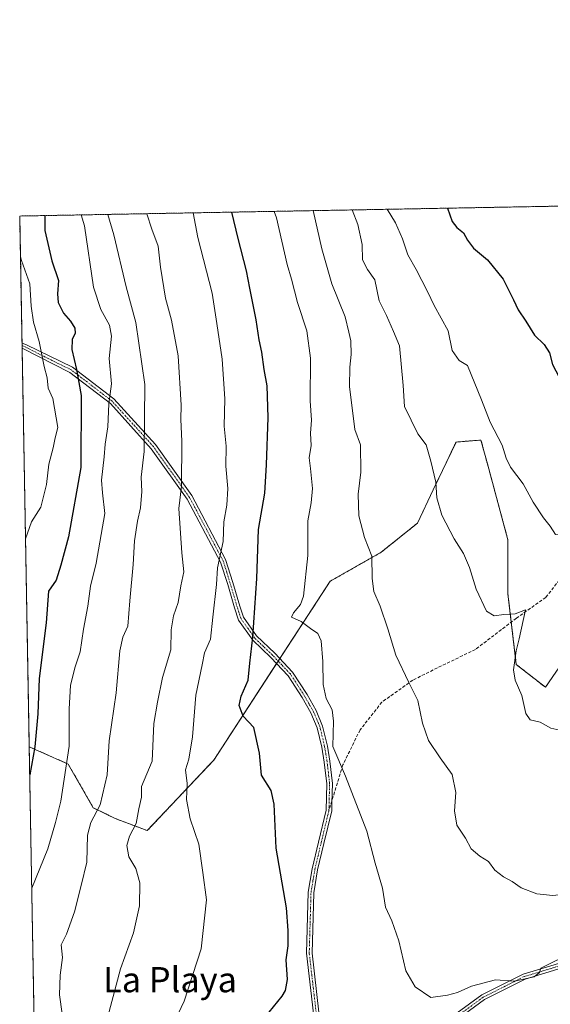
# Model space of a CAD drawing. Units: metres. Extents: x 624254 to 627701, y 4743434 to 4745809.
# Drawn here: x 624254 to 624422, y 4745497 to 4745809 of the extents above; entities that cross this region are included whole.
import ezdxf
from ezdxf.enums import TextEntityAlignment as Align

# ---------------------------------------------------------------- set-up
doc = ezdxf.new("R2010")
doc.units = ezdxf.units.M
doc.header["$MEASUREMENT"] = 0
for name, pattern in [('TRAZO_Y_PUNTO', [1, 0.5, -0.25, 0, -0.25]), ('TRAZOS', [0.75, 0.5, -0.25]), ('TRAZOSX2', [1.5, 1, -0.5])]:
    doc.linetypes.add(name, pattern=pattern)
for name, color, linetype, lineweight in [('Arbolado forestal', 92, 'TRAZOS', 0), ('Arbolado forestal CxS', 92, 'Continuous', 0), ('Camino', 19, 'Continuous', 0), ('Camino Cxs', 19, 'Continuous', 0), ('Camino eje', 39, 'TRAZO_Y_PUNTO', 13), ('Comarca CxS', 133, 'Continuous', 0), ('Comunidad Autónoma CxS', 142, 'Continuous', 0), ('Curva de nivel maestra', 36, 'Continuous', 30), ('Curva de nivel normal', 36, 'Continuous', 0), ('Municipio CxS', 142, 'Continuous', 0), ('Pastizal CxS', 92, 'Continuous', 0), ('Provincia CxS', 1, 'Continuous', 0), ('Senda', 19, 'TRAZOSX2', 0), ('Texto cartográfico', 19, 'Continuous', 0)]:
    doc.layers.add(name, color=color, linetype=linetype, lineweight=lineweight)
doc.styles.add('Arial', font='txt', dxfattribs={"height": 0.2})

# ---------------------------------------------------------------- blocks, each defined once
blk = doc.blocks.new('*U170')
at = {"layer": 'Curva de nivel normal', "color": 36, "linetype": 'Continuous', "lineweight": 0}
blk.add_polyline3d([(624255.48, 4745644.5, 720), (624257.34, 4745649.92, 720), (624260.35, 4745654.62, 720), (624262.12, 4745661.81, 720), (624262.86, 4745668.25, 720), (624264.23, 4745673.4, 720), (624264.85, 4745676.57, 720), (624265.73, 4745679.85, 720), (624264.13, 4745689.11, 720), (624262.71, 4745692.41, 720), (624262.3, 4745695.62, 720), (624261.41, 4745699.25, 720), (624259.76, 4745707.19, 720), (624258.01, 4745713.35, 720), (624257.32, 4745718.44, 720), (624256.88, 4745725.51, 720), (624254.23, 4745732.88, 720), (624253.86, 4745734.19, 720)], dxfattribs=at)
blk = doc.blocks.new('*U175')
at = {"layer": 'Curva de nivel normal', "color": 36, "linetype": 'Continuous', "lineweight": 0}
blk.add_polyline3d([(624281.64533, 4745747.56317, 735), (624283.52, 4745741.04, 735), (624287.39, 4745724.59, 735), (624290.45, 4745713.27, 735), (624293.38, 4745693.5, 735), (624293.12, 4745672.28, 735), (624292.2, 4745664.09, 735), (624292.42, 4745659.59, 735), (624292.02, 4745654.39, 735), (624290.98, 4745650.1, 735), (624290.06, 4745643.85, 735), (624289.63, 4745636.39, 735), (624288.6, 4745624.88, 735), (624288, 4745616.79, 735), (624286.38, 4745613.28, 735), (624285.38, 4745608.94, 735), (624284.28, 4745595.66, 735), (624282, 4745580.35, 735), (624281.4, 4745569.53, 735), (624279.15, 4745560, 735), (624276.21, 4745554.45, 735), (624275.18, 4745550.45, 735), (624274.89, 4745541.86, 735), (624273.18, 4745534.46, 735), (624271.07, 4745526.09, 735), (624268.5, 4745518.92, 735), (624266.78, 4745515.59, 735), (624267.22, 4745511.59, 735), (624266.42, 4745505.91, 735), (624266.28, 4745499.73, 735), (624267.06, 4745493.68, 735)], dxfattribs=at)
blk = doc.blocks.new('*U182')
at = {"layer": 'Curva de nivel normal', "color": 36, "linetype": 'Continuous', "lineweight": 0}
for points in [[(624359.1893, 4745748.9833, 765), (624360.95, 4745744.34, 765), (624362.3, 4745737.98, 765), (624362.47, 4745733.15, 765), (624364, 4745730.06, 765), (624366.36, 4745726.8, 765), (624367.74, 4745720.09, 765), (624370.03, 4745715.49, 765), (624372.29, 4745710.41, 765), (624374.14, 4745705.84, 765), (624375.36, 4745693.23, 765), (624375.74, 4745686.56, 765), (624380.01, 4745677.86, 765), (624382.64, 4745674.43, 765), (624384.07, 4745669.2, 765), (624385.7, 4745662.49, 765), (624386.05, 4745657.5, 765), (624387.59, 4745652.04, 765), (624391.48, 4745644.52, 765), (624394.46, 4745639.87, 765), (624396.39, 4745635.41, 765), (624398.51, 4745628.58, 765), (624401.79, 4745621.56, 765), (624404.24, 4745620.07, 765), (624407.3, 4745620.44, 765), (624410.87, 4745620.68, 765), (624414.16, 4745621.95, 765), (624412.12, 4745612.73, 765), (624411.2, 4745608.92, 765), (624410.36, 4745602.97, 765), (624410.85, 4745599.64, 765), (624412.99, 4745594.78, 765), (624414.3, 4745589.09, 765), (624415.61, 4745587.07, 765), (624418.85, 4745586.31, 765), (624422.22, 4745584.35, 765), (624426.92, 4745583.38, 765), (624436.82, 4745582.61, 765), (624445.28, 4745580.07, 765), (624451.92, 4745579.12, 765), (624461.32, 4745580.76, 765), (624467.48, 4745583.35, 765), (624468.72, 4745582.51, 765), (624469.75, 4745581.15, 765), (624472.65, 4745580.79, 765), (624474.9, 4745582.72, 765), (624475.43, 4745584.25, 765), (624475.4, 4745590.92, 765), (624480.94, 4745601.25, 765), (624484.6, 4745609.4, 765), (624486.48, 4745614.51, 765), (624490.05, 4745618.07, 765), (624495.71, 4745621.92, 765), (624499.24, 4745625.59, 765), (624507.17, 4745631.66, 765), (624513.57, 4745633.88, 765), (624518, 4745634.33, 765), (624520.82, 4745636.39, 765), (624525.1, 4745640.68, 765), (624532.68, 4745645.11, 765), (624538.28, 4745648.81, 765), (624543.72, 4745653.09, 765), (624549.51, 4745661.22, 765), (624556.62, 4745667.78, 765), (624564.66, 4745672.92, 765), (624568.56, 4745674.46, 765), (624572.16, 4745676.12, 765), (624575.8, 4745677.58, 765), (624578.46, 4745679.95, 765), (624583.13, 4745682.93, 765), (624591.13, 4745686.26, 765), (624596.13, 4745688.65, 765), (624600.13, 4745693.91, 765), (624604.06, 4745697.85, 765), (624608.2, 4745699.38, 765), (624613.4, 4745699.5, 765), (624616.13, 4745698.31, 765), (624617.93, 4745698.96, 765), (624618.82, 4745701.26, 765), (624618.57, 4745705.33, 765), (624616.42, 4745708.03, 765), (624615.52, 4745712.15, 765), (624613.38, 4745717.91, 765), (624610.84, 4745728.36, 765), (624606.94, 4745736.4, 765), (624603.82, 4745744.61, 765), (624601.25, 4745749.63, 765), (624599.41925, 4745753.38304, 765)], [(624359.18928, 4745748.98335, 765)]]:
    blk.add_polyline3d(points, dxfattribs=at)
blk = doc.blocks.new('*U185')
at = {"layer": 'Curva de nivel normal', "color": 36, "linetype": 'Continuous', "lineweight": 0}
blk.add_polyline3d([(624280.16, 4745487.21, 740), (624285.67, 4745507.94, 740), (624289.72, 4745519.34, 740), (624291.7, 4745527.94, 740), (624291.79, 4745535.25, 740), (624290.44, 4745539.86, 740), (624288.22, 4745543.58, 740), (624287.65, 4745547.1, 740), (624288.53, 4745550.14, 740), (624290.56, 4745554.12, 740), (624291.48, 4745558.8, 740), (624292.3, 4745562.46, 740), (624292.32, 4745565.82, 740), (624295.68, 4745573.92, 740), (624296.22, 4745585.92, 740), (624297.34, 4745592.64, 740), (624298.94, 4745600.47, 740), (624301.58, 4745609.31, 740), (624301.67, 4745615.62, 740), (624302.46, 4745620.05, 740), (624303.94, 4745624.28, 740), (624304.76, 4745629.59, 740), (624305.73, 4745634.05, 740), (624305.05, 4745640.11, 740), (624304.1, 4745654.18, 740), (624305, 4745661.28, 740), (624305.11, 4745675.53, 740), (624304.8, 4745682.41, 740), (624304.9, 4745686.98, 740), (624303.91, 4745702.65, 740), (624301.83, 4745713.95, 740), (624299.87, 4745721, 740), (624298.36, 4745730.81, 740), (624297.6, 4745737.48, 740), (624295.56, 4745742.9, 740), (624294.02, 4745747.79, 740)], dxfattribs=at)
blk = doc.blocks.new('*U187')
at = {"layer": 'Curva de nivel normal', "color": 36, "linetype": 'Continuous', "lineweight": 0}
blk.add_polyline3d([(624297.47, 4745480.02, 745), (624305.84, 4745497.66, 745), (624311.27, 4745514.36, 745), (624312.95, 4745529.92, 745), (624311.71, 4745538.59, 745), (624310.48, 4745547.59, 745), (624307.74, 4745555.59, 745), (624306.59, 4745561.75, 745), (624306.75, 4745566.85, 745), (624306.29, 4745571.21, 745), (624307.32, 4745574.54, 745), (624308.46, 4745581.59, 745), (624309.5, 4745594.91, 745), (624311.54, 4745604.56, 745), (624312.33, 4745608.34, 745), (624314.19, 4745612.7, 745), (624314.88, 4745619.61, 745), (624316.04, 4745629.98, 745), (624316.42, 4745635.36, 745), (624318.17, 4745643.68, 745), (624318.46, 4745649.92, 745), (624319.42, 4745655.25, 745), (624319.64, 4745660.5, 745), (624319.08, 4745667.59, 745), (624319.11, 4745673.93, 745), (624318.54, 4745680.29, 745), (624318.77, 4745688.94, 745), (624317.94, 4745701.62, 745), (624316.23, 4745712.93, 745), (624314.72, 4745722.59, 745), (624310.12, 4745740.26, 745), (624308.677153, 4745748.058247, 745)], dxfattribs=at)
blk = doc.blocks.new('*U190')
at = {"layer": 'Curva de nivel normal', "color": 36, "linetype": 'Continuous', "lineweight": 0}
blk.add_polyline3d([(624273.11, 4745747.41, 730), (624274.19, 4745743.92, 730), (624277, 4745724.46, 730), (624279.36, 4745717.4, 730), (624282.13, 4745712.43, 730), (624282.8, 4745708.92, 730), (624282, 4745701.8, 730), (624282.75, 4745693.77, 730), (624281.89, 4745687.42, 730), (624281.56, 4745680.07, 730), (624280.74, 4745674.54, 730), (624280.46, 4745670.59, 730), (624279.6, 4745663.17, 730), (624279.92, 4745659.18, 730), (624280.62, 4745652.53, 730), (624277.89, 4745636.84, 730), (624276.13, 4745629.48, 730), (624275.29, 4745623.17, 730), (624273.92, 4745615.82, 730), (624272.78, 4745608.59, 730), (624271.16, 4745603.59, 730), (624269.79, 4745597.92, 730), (624269.28, 4745590.53, 730), (624269.33, 4745578.63, 730), (624266.7, 4745561.16, 730), (624264.95, 4745554.48, 730), (624262.6, 4745546.05, 730), (624257.48, 4745533.63, 730)], dxfattribs=at)
blk = doc.blocks.new('*U194')
at = {"layer": 'Curva de nivel normal', "color": 36, "linetype": 'Continuous', "lineweight": 0}
for points in [[(624334.39, 4745748.53, 755), (624335.09, 4745746.49, 755), (624338.53, 4745731.65, 755), (624339.92, 4745727.02, 755), (624341.8, 4745719.59, 755), (624344.78, 4745710.59, 755), (624345.89, 4745701.92, 755), (624345.81, 4745688.32, 755), (624346.2, 4745682.18, 755), (624345.88, 4745678.04, 755), (624346.1, 4745674.14, 755), (624345.54, 4745670.28, 755), (624345.96, 4745666.81, 755), (624346.56, 4745660.56, 755), (624346.19, 4745655.92, 755), (624345.09, 4745650.25, 755), (624345.03, 4745639.25, 755), (624343.68, 4745626.32, 755), (624342.74, 4745623.65, 755), (624340.57, 4745621.06, 755), (624339.89, 4745619.66, 755), (624342.94, 4745618.25, 755), (624345.88, 4745616, 755), (624348.29, 4745614.42, 755), (624349.32, 4745612.1, 755), (624349.81, 4745605.6, 755), (624349.9, 4745598.28, 755), (624350.86, 4745593.85, 755), (624352.8, 4745590.25, 755), (624353.25, 4745586.57, 755), (624352.99, 4745578.54, 755), (624357.02, 4745569.14, 755), (624363.85, 4745551.64, 755), (624366.45, 4745541.57, 755), (624368.8, 4745533.59, 755), (624369.74, 4745527.52, 755), (624371.69, 4745523.16, 755), (624373.98, 4745516.85, 755), (624376.2, 4745507.34, 755), (624379.11, 4745502.23, 755), (624384.07, 4745498.88, 755), (624389.38, 4745499.59, 755), (624392.57, 4745500.44, 755), (624397.05, 4745502.42, 755), (624404.68, 4745504.44, 755), (624410.68, 4745504.06, 755), (624416.94, 4745505.4, 755), (624418.63, 4745506.76, 755), (624419, 4745508.22, 755), (624424.06, 4745510.69, 755), (624429.8, 4745512.62, 755), (624434.13, 4745513.38, 755), (624437.8, 4745513.54, 755), (624441.15, 4745515, 755), (624449.96, 4745519.96, 755), (624464.53, 4745525.08, 755), (624472.23, 4745526.74, 755), (624478.46, 4745527.69, 755), (624485.52, 4745531.66, 755), (624489.96, 4745537.81, 755), (624492.1, 4745544.25, 755), (624496.79, 4745556.51, 755), (624500.07, 4745563.41, 755), (624503.78, 4745573.03, 755), (624507.32, 4745579.25, 755), (624508.03, 4745582.28, 755), (624510.68, 4745586.28, 755), (624519.51, 4745595.13, 755), (624528, 4745601.33, 755), (624535.3, 4745605.41, 755), (624539.02, 4745606.49, 755), (624542.58, 4745606.64, 755), (624546.04, 4745607.74, 755), (624550.09, 4745610.3, 755), (624557.86, 4745614.61, 755), (624566.1, 4745620.45, 755), (624576, 4745629.56, 755), (624588.89, 4745636.88, 755), (624604.58, 4745644.52, 755), (624613.81, 4745649.92, 755), (624618.87, 4745650.17, 755), (624632.8, 4745655.05, 755), (624636.34, 4745657.24, 755), (624639.3, 4745661.15, 755), (624643.01, 4745662.43, 755), (624649.8, 4745661.33, 755), (624655.9, 4745658.48, 755), (624660.55, 4745658.26, 755), (624665.32, 4745658.31, 755), (624673.12, 4745660.11, 755), (624676.21, 4745661.71, 755), (624678.13, 4745664.44, 755), (624680.46, 4745665.9, 755), (624683.95, 4745665.54, 755), (624687.06, 4745664.06, 755), (624689.95, 4745663.23, 755), (624692.26, 4745664.42, 755), (624696, 4745668.65, 755), (624702.93, 4745675.17, 755), (624706.13, 4745677.78, 755), (624708.83, 4745678.35, 755), (624714.11, 4745678, 755), (624718.89, 4745676.91, 755), (624721.98, 4745675.54, 755), (624724.8, 4745675.46, 755), (624730.13, 4745677.71, 755), (624735.8, 4745682.14, 755), (624740.8, 4745684.07, 755), (624747.46, 4745683.75, 755), (624754.72, 4745684.69, 755), (624757.86, 4745685.96, 755), (624760.7, 4745686.56, 755), (624765.08, 4745689.23, 755), (624768.39, 4745689.61, 755), (624772.94, 4745688.06, 755), (624779.91, 4745686.59, 755), (624783.91, 4745685.49, 755), (624786.13, 4745685.8, 755), (624787.84, 4745687.96, 755), (624788.27, 4745689.91, 755), (624787.16, 4745691.73, 755), (624783.15, 4745694.58, 755), (624778.15, 4745699.59, 755), (624772.74, 4745702.84, 755), (624769.39, 4745705.01, 755), (624766.02, 4745706.48, 755), (624762.44, 4745709.72, 755), (624759.54, 4745711.96, 755), (624758.08, 4745713.69, 755), (624756.54, 4745714.67, 755), (624752.14, 4745717.93, 755), (624739.04, 4745725.8, 755), (624730.33, 4745729.45, 755), (624723.99, 4745730.89, 755), (624716.89, 4745732.9, 755), (624709.02, 4745734.53, 755), (624704.29, 4745735.84, 755), (624700.1, 4745736.23, 755), (624694.72, 4745737.17, 755), (624686.84, 4745738.97, 755), (624677.68, 4745739.96, 755), (624673.8, 4745740.77, 755), (624670.23, 4745741.39, 755), (624660.66, 4745743.92, 755), (624656.52, 4745745.99, 755), (624652.71, 4745746.44, 755), (624650.72, 4745747.04, 755), (624648.23, 4745748.93, 755), (624645.72, 4745751.81, 755), (624642.77, 4745754.18, 755)], [(624334.39, 4745748.53, 755)]]:
    blk.add_polyline3d(points, dxfattribs=at)
blk = doc.blocks.new('*U198')
at = {"layer": 'Curva de nivel normal', "color": 36, "linetype": 'Continuous', "lineweight": 0}
for points in [[(624346.7613, 4745748.7557, 760), (624349.54, 4745736.59, 760), (624352.67, 4745725.56, 760), (624356.93, 4745715.07, 760), (624358.11, 4745710.21, 760), (624358.69, 4745707.38, 760), (624358.79, 4745703.11, 760), (624358.37, 4745699.05, 760), (624358.26, 4745692.92, 760), (624359.99, 4745679.3, 760), (624361.8, 4745674.42, 760), (624361.88, 4745665.69, 760), (624361.03, 4745658.67, 760), (624361.22, 4745651.81, 760), (624363.06, 4745645, 760), (624365.44, 4745639.01, 760), (624365.5, 4745631.96, 760), (624366.04, 4745627.76, 760), (624368.06, 4745623.16, 760), (624370.52, 4745615.9, 760), (624372.99, 4745607.59, 760), (624377.1, 4745598.92, 760), (624380.03, 4745593.14, 760), (624381.51, 4745585.93, 760), (624383.4, 4745580.52, 760), (624387.03, 4745574.93, 760), (624390.84, 4745569.72, 760), (624392.06, 4745563.92, 760), (624391.65, 4745558.19, 760), (624392.34, 4745553.57, 760), (624395.09, 4745549.48, 760), (624396.89, 4745546.08, 760), (624399.63, 4745543.69, 760), (624402.37, 4745542.03, 760), (624404.38, 4745539.32, 760), (624407.14, 4745537.14, 760), (624409.97, 4745535.72, 760), (624412.8, 4745533.7, 760), (624417.8, 4745531.77, 760), (624422.8, 4745531.28, 760), (624429.14, 4745531.96, 760), (624432.5, 4745531.64, 760), (624436.08, 4745530.16, 760), (624439.4, 4745530.41, 760), (624442.58, 4745531.69, 760), (624458.43, 4745540.44, 760), (624469.22, 4745548.74, 760), (624474.48, 4745551.88, 760), (624479.51, 4745553.48, 760), (624481.98, 4745555.9, 760), (624482.51, 4745558.64, 760), (624484.34, 4745563.02, 760), (624486.86, 4745571.92, 760), (624487.54, 4745580.46, 760), (624489.01, 4745583.69, 760), (624493.8, 4745588.16, 760), (624498.24, 4745595.18, 760), (624507.89, 4745606.06, 760), (624511.77, 4745609.23, 760), (624514.7, 4745612.14, 760), (624519.44, 4745615.82, 760), (624522.13, 4745618.72, 760), (624525.3, 4745620.77, 760), (624534.83, 4745622.62, 760), (624537.43, 4745620.15, 760), (624538.24, 4745617.26, 760), (624539.8, 4745619.09, 760), (624542.16, 4745625.02, 760), (624542.61, 4745628.31, 760), (624542.93, 4745630.02, 760), (624546.03, 4745632.24, 760), (624547.8, 4745635.55, 760), (624548.45, 4745638.04, 760), (624550.46, 4745639.85, 760), (624554.1, 4745641.26, 760), (624557.66, 4745643.27, 760), (624560.1, 4745644.34, 760), (624562.46, 4745647.26, 760), (624566.13, 4745650.55, 760), (624571.8, 4745653.43, 760), (624584.46, 4745660.73, 760), (624597.96, 4745667.17, 760), (624603.47, 4745668.57, 760), (624607.63, 4745667.72, 760), (624610.2, 4745668, 760), (624612.79, 4745670.54, 760), (624617.05, 4745675.59, 760), (624623.02, 4745679.26, 760), (624626.28, 4745679.78, 760), (624629.23, 4745679.02, 760), (624632.77, 4745678.56, 760), (624636.1, 4745677.89, 760), (624640.42, 4745677.78, 760), (624645.44, 4745677.48, 760), (624648.7, 4745678.11, 760), (624653.77, 4745680.54, 760), (624658.32, 4745683.9, 760), (624662.73, 4745685.98, 760), (624664.95, 4745687.92, 760), (624666.22, 4745689.92, 760), (624669.68, 4745691.24, 760), (624672.09, 4745690.2, 760), (624673.99, 4745690.19, 760), (624675.64, 4745691.91, 760), (624678.18, 4745693.92, 760), (624679.09, 4745695.28, 760), (624673.68, 4745698.6, 760), (624671.76, 4745701.75, 760), (624672.14, 4745704.06, 760), (624668.9, 4745706.02, 760), (624662.85, 4745707.46, 760), (624660.91, 4745710.14, 760), (624659.47, 4745713.36, 760), (624658.38, 4745714.52, 760), (624656.15, 4745715.39, 760), (624653.98, 4745717.63, 760), (624653.01, 4745721.13, 760), (624651.29, 4745724.74, 760), (624647.85, 4745726.64, 760), (624643.36, 4745730.15, 760), (624640.08, 4745732.2, 760), (624635.43, 4745735.9, 760), (624625.51, 4745743.36, 760), (624620.04, 4745748.82, 760), (624618.18, 4745751.86, 760), (624616.5265, 4745753.6963, 760)], [(624346.7613, 4745748.7557, 760)]]:
    blk.add_polyline3d(points, dxfattribs=at)
blk = doc.blocks.new('*U209')
at = {"layer": 'Curva de nivel normal', "color": 36, "linetype": 'Continuous', "lineweight": 0}
for points in [[(624370.22, 4745749.19, 770), (624372.94, 4745744.87, 770), (624375.14, 4745739.82, 770), (624376.81, 4745734.74, 770), (624379.5, 4745730.03, 770), (624383.03, 4745723.1, 770), (624385.16, 4745718.59, 770), (624389.59, 4745710.59, 770), (624390.89, 4745704.39, 770), (624393.08, 4745701.16, 770), (624395.75, 4745699.54, 770), (624400.22, 4745688.62, 770), (624402.98, 4745681.57, 770), (624406.81, 4745674.25, 770), (624407.98, 4745670.17, 770), (624409.45, 4745667.25, 770), (624413.47, 4745661.96, 770), (624416.61, 4745656.2, 770), (624419.84, 4745651.21, 770), (624422.01, 4745648.55, 770), (624423.64, 4745645.91, 770), (624426.34, 4745646.18, 770), (624429.62, 4745648.22, 770), (624431.05, 4745648.68, 770), (624431.85, 4745647.51, 770), (624432.43, 4745643.93, 770), (624432.79, 4745637.91, 770), (624435.55, 4745632.76, 770), (624435.83, 4745630.12, 770), (624437.38, 4745629.1, 770), (624443.19, 4745629.48, 770), (624447.06, 4745630.77, 770), (624451.6, 4745633.34, 770), (624454.82, 4745633.97, 770), (624460.46, 4745635.42, 770), (624467.13, 4745637.02, 770), (624470.8, 4745638.72, 770), (624476.13, 4745641.36, 770), (624481.8, 4745645.08, 770), (624486.46, 4745646.66, 770), (624491.46, 4745646.69, 770), (624494.46, 4745646.5, 770), (624497.8, 4745648.13, 770), (624500.13, 4745648.87, 770), (624502.25, 4745648.36, 770), (624504.6, 4745647.01, 770), (624506.61, 4745647.36, 770), (624509.59, 4745649.79, 770), (624511.16, 4745653.23, 770), (624515.52, 4745659.62, 770), (624519.36, 4745662.87, 770), (624525.26, 4745668.05, 770), (624529.43, 4745672.34, 770), (624535.26, 4745677.21, 770), (624538.7, 4745680.24, 770), (624541.86, 4745682.8, 770), (624545.91, 4745686.9, 770), (624555.46, 4745693.3, 770), (624561.46, 4745697.65, 770), (624565.63, 4745700.18, 770), (624567.91, 4745702.35, 770), (624570.85, 4745706.49, 770), (624575.56, 4745712.38, 770), (624576.59, 4745717.36, 770), (624577.8, 4745719.92, 770), (624578.52, 4745722.26, 770), (624581.16, 4745725.95, 770), (624580.34, 4745734.78, 770), (624579.35, 4745742.04, 770), (624577.86, 4745749.15, 770), (624576.05, 4745752.95, 770)], [(624370.22, 4745749.19, 770)]]:
    blk.add_polyline3d(points, dxfattribs=at)
blk = doc.blocks.new('*U219')
at = {"layer": 'Curva de nivel maestra', "color": 36, "linetype": 'Continuous', "lineweight": 30}
blk.add_polyline3d([(624261.62, 4745747.2, 725), (624261.62, 4745747.18, 725), (624261.57, 4745742.43, 725), (624263.81, 4745732.79, 725), (624265.94, 4745726.53, 725), (624265.61, 4745722.34, 725), (624265.86, 4745719.59, 725), (624267.49, 4745716.23, 725), (624269.78, 4745713.7, 725), (624271.17, 4745711.41, 725), (624271.22, 4745709.8, 725), (624270.27, 4745707.86, 725), (624270.16, 4745704.62, 725), (624271.66, 4745698.26, 725), (624273.15, 4745690.01, 725), (624273.05, 4745667.23, 725), (624269.12, 4745645.14, 725), (624266.73, 4745636.12, 725), (624265.21, 4745631.37, 725), (624262.81, 4745627.92, 725), (624261.98, 4745617.8, 725), (624259.85, 4745600.16, 725), (624259.34, 4745588.95, 725), (624258.38, 4745578.5, 725), (624256.83, 4745569.54, 725)], dxfattribs=at)
blk = doc.blocks.new('*U226')
at = {"layer": 'Curva de nivel maestra', "color": 36, "linetype": 'Continuous', "lineweight": 30}
for points in [[(624389.45, 4745749.54, 775), (624390.93, 4745745.3, 775), (624392.39, 4745743.35, 775), (624394.53, 4745741.74, 775), (624395.73, 4745739.4, 775), (624397.7, 4745736.88, 775), (624402.07, 4745733.1, 775), (624407.12, 4745726.98, 775), (624410.34, 4745720.47, 775), (624411.79, 4745717.24, 775), (624414.24, 4745713.7, 775), (624417.04, 4745709.16, 775), (624420.09, 4745706.24, 775), (624421.79, 4745703.64, 775), (624422.73, 4745699.92, 775), (624427.84, 4745690.31, 775), (624431.98, 4745685.43, 775), (624435.65, 4745679, 775), (624436.58, 4745677.85, 775), (624438.43, 4745677.44, 775), (624441.64, 4745678.76, 775), (624443.97, 4745678.3, 775), (624448.52, 4745674.33, 775), (624451.5, 4745668.59, 775), (624452.44, 4745664.99, 775), (624454.46, 4745662.82, 775), (624457.8, 4745665.24, 775), (624460.75, 4745668.35, 775), (624465.62, 4745670.93, 775), (624469.9, 4745670.56, 775), (624473.93, 4745669.19, 775), (624480.09, 4745668.84, 775), (624482.33, 4745668.1, 775), (624484.16, 4745669.15, 775), (624486.9, 4745671.87, 775), (624497.8, 4745678.2, 775), (624508.22, 4745681.28, 775), (624513.77, 4745682.16, 775), (624515.58, 4745683.75, 775), (624515.56, 4745685.68, 775), (624516.66, 4745686.64, 775), (624520.13, 4745687.24, 775), (624523.97, 4745689.28, 775), (624526.8, 4745692.78, 775), (624528.22, 4745695.76, 775), (624532.5, 4745701.06, 775), (624536.22, 4745704.32, 775), (624539.99, 4745708.73, 775), (624543.53, 4745714.12, 775), (624547.24, 4745727.59, 775), (624546.6, 4745745.17, 775), (624545.62, 4745749.73, 775), (624545.48, 4745752.4, 775)], [(624389.45, 4745749.54, 775)]]:
    blk.add_polyline3d(points, dxfattribs=at)
blk = doc.blocks.new('*U230')
at = {"layer": 'Curva de nivel maestra', "color": 36, "linetype": 'Continuous', "lineweight": 30}
blk.add_polyline3d([(624330.03, 4745490.82, 750), (624336.9, 4745499.25, 750), (624338.02, 4745501.08, 750), (624338.6, 4745504.53, 750), (624338.18, 4745510.84, 750), (624338.79, 4745515.24, 750), (624338.86, 4745520.13, 750), (624338.29, 4745527.35, 750), (624335.05, 4745546.32, 750), (624334.42, 4745560.22, 750), (624333.42, 4745564.62, 750), (624330.35, 4745569.49, 750), (624329.73, 4745576.49, 750), (624327.9, 4745584.58, 750), (624324.6, 4745588.22, 750), (624323.24, 4745591.58, 750), (624323.9, 4745594.59, 750), (624326.18, 4745599.62, 750), (624326.69, 4745605.06, 750), (624327.67, 4745613.25, 750), (624328.84, 4745631.96, 750), (624329.37, 4745647.52, 750), (624331.42, 4745659.03, 750), (624331.94, 4745668.03, 750), (624332.51, 4745683.04, 750), (624332.14, 4745693.1, 750), (624331.21, 4745698.34, 750), (624330.48, 4745703.78, 750), (624329.62, 4745707.74, 750), (624328.68, 4745714.13, 750), (624326.65, 4745724.09, 750), (624325.61, 4745729.62, 750), (624322.92, 4745739.94, 750), (624320.94, 4745748.28, 750)], dxfattribs=at)

msp = doc.modelspace()

# ---------------------------------------------------------------- linework, layer by layer
at = {"layer": 'Arbolado forestal', "color": 92, "linetype": 'TRAZOS', "lineweight": 0}
for points in [[(624256.67, 4745578.48, 723.92), (624254.39, 4745705.08, 717.4), (624254.37, 4745705.87, 717.39), (624254.36, 4745706.67, 717.39), (624253.63, 4745747.05, 721.8), (624435.96, 4745750.39, 780.82), (624592.06, 4745753.25, 766.33)], [(624433.66, 4745616.52, 768.51), (624420.47, 4745597.38, 766.04), (624411.23, 4745604.64, 765.13), (624409.65, 4745618.09, 764.54), (624408.59, 4745627.08, 765.97), (624408.59, 4745644.23, 767.65), (624402.06, 4745668.39, 768.39), (624400.02, 4745675.91, 768.64), (624392.11, 4745675.25, 767.26), (624384.85, 4745660.07, 764.58), (624379.87, 4745649.51, 763.22), (624368.36, 4745640.27, 760.52), (624352.17, 4745631.04, 757.09), (624336.2, 4745606.5, 752.91), (624335.67, 4745605.69, 752.79), (624335.15, 4745604.89, 752.66), (624315.23, 4745574.28, 747.32), (624294.13, 4745551.85, 741.18), (624283.95, 4745555.71, 737.3), (624276.98, 4745559.13, 734.08), (624269.06, 4745572.97, 730.15), (624256.67, 4745578.48, 723.92)]]:
    msp.add_polyline3d(points, dxfattribs=at)
at = {"layer": 'Arbolado forestal CxS', "color": 92, "linetype": 'Continuous', "lineweight": 0}
msp.add_polyline3d([(624433.66, 4745616.52, 768.51), (624420.47, 4745597.38, 766.04), (624411.23, 4745604.64, 765.13), (624408.59, 4745627.08, 765.97), (624408.59, 4745644.23, 767.65), (624402.06, 4745668.39, 768.39), (624400.02, 4745675.91, 768.64), (624392.11, 4745675.25, 767.26), (624384.85, 4745660.07, 764.58), (624379.87, 4745649.51, 763.22), (624368.36, 4745640.27, 760.52), (624352.17, 4745631.04, 757.09), (624315.23, 4745574.28, 747.32), (624294.13, 4745551.85, 741.18), (624283.95, 4745555.71, 737.3), (624276.98, 4745559.13, 734.08), (624269.06, 4745572.97, 730.15), (624256.67, 4745578.48, 723.92), (624253.63, 4745747.05, 721.8), (624592.06, 4745753.25, 766.33)], dxfattribs=at)
at = {"layer": 'Camino', "color": 19, "linetype": 'Continuous', "lineweight": 0}
for points in [[(624254.39, 4745705.08, 717.4), (624254.36, 4745706.67, 717.39)], [(624254.36, 4745706.67, 717.39), (624255.83, 4745706.17, 718.01), (624270.39, 4745699.07, 724.23), (624283.53, 4745689, 730.43), (624296.71, 4745674.47, 736.18), (624308.23, 4745658.26, 740.82), (624318.99, 4745637.97, 745.77), (624321.32, 4745630.61, 747.04), (624323.47, 4745623.18, 748.11), (624324.68, 4745619.64, 748.44), (624328.83, 4745613.7, 750.64), (624334.58, 4745608.21, 752.85), (624340.26, 4745602.18, 753.36), (624344.83, 4745595.07, 754), (624347.69, 4745590.01, 753.96), (624349.78, 4745585.06, 754.1), (624351.28, 4745578.68, 754.55), (624352.08, 4745573.86, 754.65), (624352.88, 4745566.78, 754.22), (624352.72, 4745560.61, 753.86), (624352.66, 4745558.09, 753.73), (624350.18, 4745547.79, 752.9), (624348.19, 4745539.37, 752.12), (624346.98, 4745532.12, 751.48), (624346.42, 4745512.98, 751.85), (624348.61, 4745494.17, 753.96)], [(624346.87, 4745493.74, 754.23), (624344.63, 4745512.9, 751.37), (624345.19, 4745532.3, 751.18), (624346.42, 4745539.73, 751.83), (624348.43, 4745548.21, 752.73), (624350.87, 4745558.33, 753.53), (624351.1, 4745566.71, 753.96), (624350.31, 4745573.62, 754.23), (624349.53, 4745578.33, 754.09), (624348.08, 4745584.5, 753.76), (624346.07, 4745589.21, 753.56), (624343.28, 4745594.13, 753.76), (624338.81, 4745601.04, 753.07), (624333.34, 4745606.8, 752.58), (624327.6, 4745612.29, 750.23), (624323.1, 4745618.67, 747.93), (624321.76, 4745622.65, 747.59), (624319.64, 4745629.98, 746.33), (624317.41, 4745637.08, 745.23), (624306.78, 4745657.14, 740.37), (624295.4, 4745673.16, 735.66), (624282.4, 4745687.48, 730.17), (624269.53, 4745697.34, 723.53), (624254.39, 4745705.08, 717.4)], [(624384.65, 4745488.27, 753.09), (624400.3, 4745499.65, 754.31), (624413.39, 4745506.27, 755.04), (624426.79, 4745510.32, 754.75)], [(624427.2, 4745508.68, 754.21), (624414.02, 4745504.7, 754.71), (624401.18, 4745498.21, 754.14), (624385.72, 4745486.93, 752.79)]]:
    msp.add_polyline3d(points, dxfattribs=at)
at = {"layer": 'Camino Cxs', "color": 19, "linetype": 'Continuous', "lineweight": 0}
for points in [[(624346.87, 4745493.74, 754.23), (624344.63, 4745512.9, 751.37), (624345.19, 4745532.3, 751.18), (624346.42, 4745539.73, 751.83), (624348.43, 4745548.21, 752.73), (624350.87, 4745558.33, 753.53), (624351.1, 4745566.71, 753.96), (624350.31, 4745573.62, 754.23), (624349.53, 4745578.33, 754.09), (624348.08, 4745584.5, 753.76), (624346.07, 4745589.21, 753.56), (624343.28, 4745594.13, 753.76), (624338.81, 4745601.04, 753.07), (624333.34, 4745606.8, 752.58), (624327.6, 4745612.29, 750.23), (624323.1, 4745618.67, 747.93), (624321.76, 4745622.65, 747.59), (624319.64, 4745629.98, 746.33), (624317.41, 4745637.08, 745.23), (624306.78, 4745657.14, 740.37), (624295.4, 4745673.16, 735.66), (624282.4, 4745687.48, 730.17), (624269.53, 4745697.34, 723.53), (624254.39, 4745705.08, 717.4), (624254.36, 4745706.67, 717.39), (624255.83, 4745706.17, 718.01), (624270.39, 4745699.07, 724.23), (624283.53, 4745689, 730.43), (624296.71, 4745674.47, 736.18), (624308.23, 4745658.26, 740.82), (624318.99, 4745637.97, 745.77), (624321.32, 4745630.61, 747.04), (624323.47, 4745623.18, 748.11), (624324.68, 4745619.64, 748.44), (624328.83, 4745613.7, 750.64), (624334.58, 4745608.21, 752.85), (624340.26, 4745602.18, 753.36), (624344.83, 4745595.07, 754), (624347.69, 4745590.01, 753.96), (624349.78, 4745585.06, 754.1), (624351.28, 4745578.68, 754.55), (624352.08, 4745573.86, 754.65), (624352.88, 4745566.78, 754.22), (624352.72, 4745560.61, 753.86), (624352.66, 4745558.09, 753.73), (624350.18, 4745547.79, 752.9), (624348.19, 4745539.37, 752.12), (624346.98, 4745532.12, 751.48), (624346.42, 4745512.98, 751.85), (624348.61, 4745494.17, 753.96)], [(624384.65, 4745488.27, 753.09), (624400.3, 4745499.65, 754.31), (624413.39, 4745506.27, 755.04), (624426.79, 4745510.32, 754.75)], [(624427.2, 4745508.68, 754.21), (624414.02, 4745504.7, 754.71), (624401.18, 4745498.21, 754.14), (624385.72, 4745486.93, 752.79)]]:
    msp.add_polyline3d(points, dxfattribs=at)
at = {"layer": 'Camino eje', "color": 39, "linetype": 'TRAZO_Y_PUNTO', "lineweight": 13}
for points in [[(624351.77, 4745558.21, 753.62), (624351.8, 4745559.47, 753.68), (624351.91, 4745563.66, 753.9), (624351.99, 4745566.75, 754.09), (624351.59, 4745570.29, 754.3), (624351.2, 4745573.74, 754.5), (624350.41, 4745578.51, 754.33), (624348.93, 4745584.78, 753.93), (624347.89, 4745587.26, 753.76), (624346.88, 4745589.61, 753.75), (624345.45, 4745592.14, 753.91), (624344.06, 4745594.6, 753.88), (624341.82, 4745598.06, 753.51), (624339.54, 4745601.61, 753.22), (624336.8, 4745604.49, 752.91), (624333.96, 4745607.51, 752.72), (624331.09, 4745610.25, 752.09), (624328.22, 4745613, 750.46), (624325.97, 4745616.19, 749.14), (624323.89, 4745619.16, 748.19), (624323.22, 4745621.15, 748), (624322.62, 4745622.92, 747.85), (624320.48, 4745630.3, 746.69), (624319.37, 4745633.85, 746.29), (624318.2, 4745637.53, 745.5), (624312.89, 4745647.56, 742.85), (624307.51, 4745657.7, 740.58), (624301.82, 4745665.71, 738.3), (624296.06, 4745673.82, 735.92), (624289.56, 4745680.98, 732.6), (624282.97, 4745688.24, 730.34), (624269.96, 4745698.21, 723.87), (624262.68, 4745701.76, 720.5), (624255.11, 4745705.63, 717.7), (624254.37, 4745705.87, 717.39)], [(624347.74, 4745493.96, 754.09), (624346.62, 4745503.54, 752.54), (624345.53, 4745512.94, 751.61), (624345.81, 4745522.64, 751.12), (624346.09, 4745532.21, 751.33), (624346.7, 4745535.93, 751.63), (624347.31, 4745539.55, 751.98), (624348.31, 4745543.79, 752.42), (624349.31, 4745548, 752.82), (624351.77, 4745558.21, 753.62)], [(624427, 4745509.5, 754.47), (624413.71, 4745505.49, 754.88), (624400.74, 4745498.93, 754.25), (624392.92, 4745493.24, 753.34)]]:
    msp.add_polyline3d(points, dxfattribs=at)
at = {"layer": 'Comarca CxS', "color": 133, "linetype": 'Continuous', "lineweight": 0}
msp.add_polyline3d([(627700.93, 4743496.02, 730.06), (624295.37, 4743433.64, 694.57), (624253.63, 4745747.05, 721.8), (627658.04, 4745809.4, 730.29), (627700.93, 4743496.02, 730.06)], close=True, dxfattribs=at)
msp.add_polyline3d([(627700.93, 4743496.02, 730.06), (624295.37, 4743433.64, 694.57), (624253.63, 4745747.05, 721.8), (627658.04, 4745809.4, 730.29), (627700.93, 4743496.02, 730.06)], close=True, dxfattribs=at)
at = {"layer": 'Comunidad Autónoma CxS', "color": 142, "linetype": 'Continuous', "lineweight": 0}
msp.add_polyline3d([(627700.93, 4743496.02, 730.06), (624295.37, 4743433.64, 694.57), (624253.63, 4745747.05, 721.8), (627658.04, 4745809.4, 730.29), (627700.93, 4743496.02, 730.06)], close=True, dxfattribs=at)
msp.add_polyline3d([(627700.93, 4743496.02, 730.06), (624295.37, 4743433.64, 694.57), (624253.63, 4745747.05, 721.8), (627658.04, 4745809.4, 730.29), (627700.93, 4743496.02, 730.06)], close=True, dxfattribs=at)
at = {"layer": 'Municipio CxS', "color": 142, "linetype": 'Continuous', "lineweight": 0}
msp.add_polyline3d([(627700.93, 4743496.02, 730.06), (624295.37, 4743433.64, 694.57), (624253.63, 4745747.05, 721.8), (627658.04, 4745809.4, 730.29), (627700.93, 4743496.02, 730.06)], close=True, dxfattribs=at)
msp.add_polyline3d([(627700.93, 4743496.02, 730.06), (624295.37, 4743433.64, 694.57), (624253.63, 4745747.05, 721.8), (627658.04, 4745809.4, 730.29), (627700.93, 4743496.02, 730.06)], close=True, dxfattribs=at)
at = {"layer": 'Pastizal CxS', "color": 92, "linetype": 'Continuous', "lineweight": 0}
for points in [[(624261.09, 4745333.44, 749.99), (624256.67, 4745578.48, 723.92), (624269.06, 4745572.97, 730.15), (624276.98, 4745559.13, 734.08), (624283.95, 4745555.71, 737.3), (624294.13, 4745551.85, 741.18), (624315.23, 4745574.28, 747.32), (624352.17, 4745631.04, 757.09), (624368.36, 4745640.27, 760.52), (624379.87, 4745649.51, 763.22), (624384.85, 4745660.07, 764.58), (624392.11, 4745675.25, 767.26), (624400.02, 4745675.91, 768.64), (624402.06, 4745668.39, 768.39), (624408.59, 4745644.23, 767.65), (624408.59, 4745627.08, 765.97), (624411.23, 4745604.64, 765.13), (624420.47, 4745597.38, 766.04), (624433.66, 4745616.52, 768.51)], [(624433.66, 4745616.52, 768.51), (624420.47, 4745597.38, 766.04), (624411.23, 4745604.64, 765.13), (624409.65, 4745618.09, 764.54), (624408.59, 4745627.08, 765.97), (624408.59, 4745644.23, 767.65), (624402.06, 4745668.39, 768.39), (624400.02, 4745675.91, 768.64), (624392.11, 4745675.25, 767.26), (624384.85, 4745660.07, 764.58), (624379.87, 4745649.51, 763.22), (624368.36, 4745640.27, 760.52), (624352.17, 4745631.04, 757.09), (624336.2, 4745606.5, 752.91), (624335.67, 4745605.69, 752.79), (624335.15, 4745604.89, 752.66), (624315.23, 4745574.28, 747.32), (624294.13, 4745551.85, 741.18), (624283.95, 4745555.71, 737.3), (624276.98, 4745559.13, 734.08), (624269.06, 4745572.97, 730.15), (624256.67, 4745578.48, 723.92)], [(624261.09, 4745333.44, 749.99), (624256.67, 4745578.48, 723.92)]]:
    msp.add_polyline3d(points, dxfattribs=at)
at = {"layer": 'Provincia CxS', "color": 1, "linetype": 'Continuous', "lineweight": 0}
msp.add_polyline3d([(627700.93, 4743496.02, 730.06), (624295.37, 4743433.64, 694.57), (624253.63, 4745747.05, 721.8), (627658.04, 4745809.4, 730.29), (627700.93, 4743496.02, 730.06)], close=True, dxfattribs=at)
msp.add_polyline3d([(627700.93, 4743496.02, 730.06), (624295.37, 4743433.64, 694.57), (624253.63, 4745747.05, 721.8), (627658.04, 4745809.4, 730.29), (627700.93, 4743496.02, 730.06)], close=True, dxfattribs=at)
at = {"layer": 'Senda', "color": 19, "linetype": 'TRAZOSX2', "lineweight": 0}
msp.add_polyline3d([(624428.65, 4745636.2, 768.85), (624420.62, 4745625.94, 766.53), (624411.27, 4745619.33, 764.7), (624398.28, 4745609.4, 763.14), (624386.22, 4745603.54, 761.4), (624378.4, 4745599.64, 760.12), (624368.58, 4745592.65, 758.42), (624361.66, 4745583.86, 756.81), (624356.2, 4745572.73, 755.02), (624351.77, 4745558.21, 753.62)], dxfattribs=at)

# ---------------------------------------------------------------- block references
at = {"layer": 'Curva de nivel maestra', "color": 36, "linetype": 'Continuous', "lineweight": 30}
for name in ['*U219', '*U230', '*U226']:
    msp.add_blockref(name, (0, 0), dxfattribs=at)
at = {"layer": 'Curva de nivel normal', "color": 36, "linetype": 'Continuous', "lineweight": 0}
for name in ['*U170', '*U190', '*U175', '*U185', '*U187', '*U194', '*U198', '*U182', '*U209']:
    msp.add_blockref(name, (0, 0), dxfattribs=at)

# ---------------------------------------------------------------- texts
at = {"layer": 'Texto cartográfico', "color": 19, "linetype": 'Continuous', "lineweight": 0, "style": 'Arial'}
msp.add_text('La Playa', height=8, dxfattribs=at).set_placement((624301.35, 4745504.51), align=Align.MIDDLE_CENTER)

doc.saveas('drawing.dxf')
